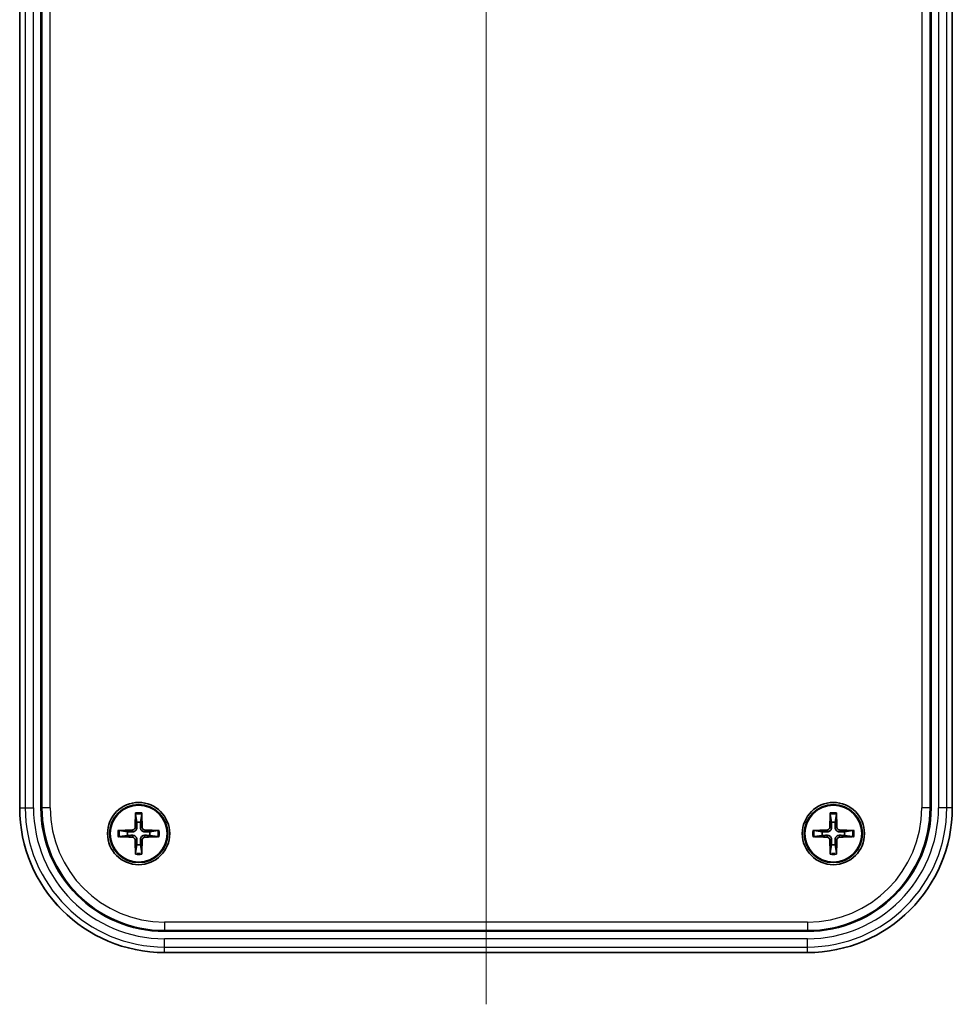
# Model space of a CAD drawing. Units: millimetres. Extents: x 0 to 2667, y 0 to 282.
# Drawn here: x 1767 to 1812, y 114 to 162 of the extents above; entities that cross this region are included whole.
import ezdxf

# ---------------------------------------------------------------- set-up
doc = ezdxf.new("R2010")
doc.units = ezdxf.units.MM
for name, color, linetype, lineweight in [('Centerline (ISO)', 131, 'Continuous', 18), ('Visible (ISO)', 7, 'Continuous', 35), ('Visible Narrow (ISO)', 7, 'Continuous', 25)]:
    doc.layers.add(name, color=color, linetype=linetype, lineweight=lineweight)

msp = doc.modelspace()

# ---------------------------------------------------------------- linework, layer by layer
at = {"layer": 'Centerline (ISO)', "linetype": 'Continuous'}
msp.add_line((1789.9526, 209.0188), (1789.9526, 114.0507), dxfattribs=at)
at = {"layer": 'Visible (ISO)'}
for p, q in [((1767.4668, 199.5332), (1767.4668, 123.5332)), ((1811.4154, 123.5332), (1811.4154, 199.5332)), ((1812.4384, 123.5332), (1812.4384, 199.5332)), ((1768.4897, 193.2332), (1768.4897, 123.5332)), ((1773.0565, 123.2127), (1773.1157, 122.8229)), ((1773.2895, 122.8229), (1773.3487, 123.2127)), ((1806.5565, 123.2127), (1806.6157, 122.8229)), ((1806.7895, 122.8229), (1806.8487, 123.2127)), ((1772.6629, 122.3701), (1772.2731, 122.4293)), ((1772.2731, 122.1371), (1772.6629, 122.1963)), ((1774.1321, 122.4293), (1773.7422, 122.3701)), ((1773.7422, 122.1963), (1774.1321, 122.1371)), ((1806.1629, 122.3701), (1805.7731, 122.4293)), ((1805.7731, 122.1371), (1806.1629, 122.1963)), ((1807.6321, 122.4293), (1807.2422, 122.3701)), ((1807.2422, 122.1963), (1807.6321, 122.1371)), ((1773.1157, 121.7435), (1773.0565, 121.3537)), ((1773.3487, 121.3537), (1773.2895, 121.7435)), ((1806.6157, 121.7435), (1806.5565, 121.3537)), ((1806.8487, 121.3537), (1806.7895, 121.7435)), ((1774.4526, 117.5704), (1805.4526, 117.5704)), ((1774.4526, 116.5474), (1784.5526, 116.5474)), ((1795.3526, 116.5507), (1784.5526, 116.5507)), ((1795.3526, 116.5474), (1805.4526, 116.5474))]:
    msp.add_line(p, q, dxfattribs=at)
for centre, radius in [((1773.2026, 122.2832), 1.5), ((1773.2026, 122.2832), 1.4), ((1773.2026, 122.2832), 1.3741), ((1806.7026, 122.2832), 1.5), ((1806.7026, 122.2832), 1.4), ((1806.7026, 122.2832), 1.3741)]:
    msp.add_circle(centre, radius, dxfattribs=at)
for centre, radius, start, end in [((1774.4526, 123.5332), 6.9858, 180, 270), ((1774.4526, 123.5332), 5.9629, 180, 270), ((1805.4526, 123.5332), 5.9629, 270, 0), ((1805.4526, 123.5332), 6.9858, 270, 0), ((1773.2026, 122.2832), 0.5466, 80.85598, 99.14402), ((1806.7026, 122.2832), 0.5466, 80.85598, 99.14402), ((1773.2026, 122.2832), 0.5466, 170.85598, 189.14402), ((1773.2026, 122.2832), 0.5466, 350.85598, 9.14402), ((1806.7026, 122.2832), 0.5466, 170.85598, 189.14402), ((1806.7026, 122.2832), 0.5466, 350.85598, 9.14402), ((1773.2026, 122.2832), 0.5466, 260.85598, 279.14402), ((1806.7026, 122.2832), 0.5466, 260.85598, 279.14402), ((1784.5526, 116.9474), 0.4, 270, 277.3068), ((1795.3526, 116.9474), 0.4, 262.6932, 270)]:
    msp.add_arc(centre, radius, start, end, dxfattribs=at)
for centre, major_axis, start_param, end_param in [((1773.5446, 122.2745), (-0.153, -5.9882), 4.5460406, 4.6622757), ((1772.8606, 122.2745), (-0.153, 5.9882), 4.7625022, 4.8787374), ((1807.0446, 122.2745), (-0.153, -5.9882), 4.5460406, 4.6622757), ((1806.3606, 122.2745), (-0.153, 5.9882), 4.7625022, 4.8787374), ((1773.2113, 121.9412), (-5.9882, -0.153), 4.7625022, 4.8787374), ((1773.2113, 122.6252), (5.9882, -0.153), 4.5460406, 4.6622757), ((1773.1938, 121.9412), (-5.9882, 0.153), 4.5460406, 4.6622757), ((1773.1938, 122.6252), (5.9882, 0.153), 4.7625022, 4.8787374), ((1806.7113, 121.9412), (-5.9882, -0.153), 4.7625022, 4.8787374), ((1806.7113, 122.6252), (5.9882, -0.153), 4.5460406, 4.6622757), ((1806.6938, 121.9412), (-5.9882, 0.153), 4.5460406, 4.6622757), ((1806.6938, 122.6252), (5.9882, 0.153), 4.7625022, 4.8787374), ((1773.5446, 122.2919), (0.153, -5.9882), 4.7625022, 4.8787374), ((1772.8606, 122.2919), (0.153, 5.9882), 4.5460406, 4.6622757), ((1807.0446, 122.2919), (0.153, -5.9882), 4.7625022, 4.8787374), ((1806.3606, 122.2919), (0.153, 5.9882), 4.5460406, 4.6622757)]:
    msp.add_ellipse(centre, major_axis=major_axis, ratio=0.0871557, start_param=start_param, end_param=end_param, dxfattribs=at)
for points, knots in [([(1773.0565, 123.2127), (1773.056, 123.2156), (1773.0556, 123.2198), (1773.055, 123.2296), (1773.0548, 123.2373), (1773.0546, 123.2516), (1773.0547, 123.2608), (1773.055, 123.2719), (1773.0551, 123.2756), (1773.0552, 123.2792)], [0.0212490817, 0.0212490817, 0.0212490817, 0.0212490817, 0.0231117944, 0.0231117944, 0.0254186768, 0.0254186768, 0.0277571062, 0.0277571062, 0.0287633451, 0.0287633451, 0.0287633451, 0.0287633451]), ([(1773.3499, 123.2792), (1773.3501, 123.2756), (1773.3502, 123.2719), (1773.3505, 123.2608), (1773.3506, 123.2516), (1773.3504, 123.2373), (1773.3502, 123.2296), (1773.3495, 123.2198), (1773.3491, 123.2156), (1773.3487, 123.2127)], [0.0083020959, 0.0083020959, 0.0083020959, 0.0083020959, 0.0093083348, 0.0093083348, 0.0116467642, 0.0116467642, 0.0139536466, 0.0139536466, 0.0158163593, 0.0158163593, 0.0158163593, 0.0158163593]), ([(1806.5565, 123.2127), (1806.556, 123.2156), (1806.5556, 123.2198), (1806.555, 123.2296), (1806.5548, 123.2373), (1806.5546, 123.2516), (1806.5547, 123.2608), (1806.555, 123.2719), (1806.5551, 123.2756), (1806.5552, 123.2792)], [0.0212490817, 0.0212490817, 0.0212490817, 0.0212490817, 0.0231117944, 0.0231117944, 0.0254186768, 0.0254186768, 0.0277571062, 0.0277571062, 0.0287633451, 0.0287633451, 0.0287633451, 0.0287633451]), ([(1806.8499, 123.2792), (1806.8501, 123.2756), (1806.8502, 123.2719), (1806.8505, 123.2608), (1806.8506, 123.2516), (1806.8504, 123.2373), (1806.8502, 123.2296), (1806.8495, 123.2198), (1806.8491, 123.2156), (1806.8487, 123.2127)], [0.0083020959, 0.0083020959, 0.0083020959, 0.0083020959, 0.0093083348, 0.0093083348, 0.0116467642, 0.0116467642, 0.0139536466, 0.0139536466, 0.0158163593, 0.0158163593, 0.0158163593, 0.0158163593]), ([(1773.031, 122.5878), (1773.0305, 122.5707), (1773.0266, 122.5525), (1773.0117, 122.5193), (1773.0008, 122.5043), (1772.976, 122.4807), (1772.9604, 122.4705), (1772.9288, 122.4583), (1772.9131, 122.4552), (1772.898, 122.4548)], [0, 0, 0, 0, 0.005137119, 0.005137119, 0.010274238, 0.010274238, 0.015412776, 0.015412776, 0.019859048, 0.019859048, 0.019859048, 0.019859048]), ([(1773.1205, 122.5855), (1773.121, 122.5626), (1773.1177, 122.5392), (1773.1069, 122.5029), (1773.1001, 122.4863), (1773.0818, 122.4549), (1773.0703, 122.4402), (1773.0456, 122.4155), (1773.0308, 122.404), (1772.9995, 122.3857), (1772.9829, 122.3789), (1772.9466, 122.3681), (1772.9232, 122.3648), (1772.9003, 122.3653)], [0.100212486, 0.100212486, 0.100212486, 0.100212486, 0.107331034, 0.107331034, 0.112561419, 0.112561419, 0.117791804, 0.117791804, 0.123022189, 0.123022189, 0.128252574, 0.128252574, 0.135371122, 0.135371122, 0.135371122, 0.135371122]), ([(1773.5048, 122.3653), (1773.482, 122.3648), (1773.4586, 122.3681), (1773.4222, 122.3789), (1773.4057, 122.3857), (1773.3743, 122.404), (1773.3595, 122.4155), (1773.3349, 122.4402), (1773.3234, 122.4549), (1773.3051, 122.4863), (1773.2982, 122.5029), (1773.2875, 122.5392), (1773.2842, 122.5626), (1773.2847, 122.5855)], [0.100212486, 0.100212486, 0.100212486, 0.100212486, 0.107331034, 0.107331034, 0.112561419, 0.112561419, 0.117791804, 0.117791804, 0.123022189, 0.123022189, 0.128252574, 0.128252574, 0.135371122, 0.135371122, 0.135371122, 0.135371122]), ([(1773.5071, 122.4548), (1773.49, 122.4553), (1773.4719, 122.4592), (1773.4387, 122.4741), (1773.4236, 122.485), (1773.4, 122.5098), (1773.3899, 122.5254), (1773.3777, 122.557), (1773.3746, 122.5727), (1773.3741, 122.5878)], [0, 0, 0, 0, 0.005137301, 0.005137301, 0.010274603, 0.010274603, 0.015412958, 0.015412958, 0.019859048, 0.019859048, 0.019859048, 0.019859048]), ([(1806.531, 122.5878), (1806.5305, 122.5707), (1806.5266, 122.5525), (1806.5117, 122.5193), (1806.5008, 122.5043), (1806.476, 122.4807), (1806.4604, 122.4705), (1806.4288, 122.4583), (1806.4131, 122.4552), (1806.398, 122.4548)], [0, 0, 0, 0, 0.005137119, 0.005137119, 0.010274238, 0.010274238, 0.015412776, 0.015412776, 0.019859048, 0.019859048, 0.019859048, 0.019859048]), ([(1806.6205, 122.5855), (1806.621, 122.5626), (1806.6177, 122.5392), (1806.6069, 122.5029), (1806.6001, 122.4863), (1806.5818, 122.4549), (1806.5703, 122.4402), (1806.5456, 122.4155), (1806.5308, 122.404), (1806.4995, 122.3857), (1806.4829, 122.3789), (1806.4466, 122.3681), (1806.4232, 122.3648), (1806.4003, 122.3653)], [0.100212486, 0.100212486, 0.100212486, 0.100212486, 0.107331034, 0.107331034, 0.112561419, 0.112561419, 0.117791804, 0.117791804, 0.123022189, 0.123022189, 0.128252574, 0.128252574, 0.135371122, 0.135371122, 0.135371122, 0.135371122]), ([(1807.0048, 122.3653), (1806.982, 122.3648), (1806.9586, 122.3681), (1806.9222, 122.3789), (1806.9057, 122.3857), (1806.8743, 122.404), (1806.8595, 122.4155), (1806.8349, 122.4402), (1806.8234, 122.4549), (1806.8051, 122.4863), (1806.7982, 122.5029), (1806.7875, 122.5392), (1806.7842, 122.5626), (1806.7847, 122.5855)], [0.100212486, 0.100212486, 0.100212486, 0.100212486, 0.107331034, 0.107331034, 0.112561419, 0.112561419, 0.117791804, 0.117791804, 0.123022189, 0.123022189, 0.128252574, 0.128252574, 0.135371122, 0.135371122, 0.135371122, 0.135371122]), ([(1807.0071, 122.4548), (1806.99, 122.4553), (1806.9719, 122.4592), (1806.9387, 122.4741), (1806.9236, 122.485), (1806.9, 122.5098), (1806.8899, 122.5254), (1806.8777, 122.557), (1806.8746, 122.5727), (1806.8741, 122.5878)], [0, 0, 0, 0, 0.005137301, 0.005137301, 0.010274603, 0.010274603, 0.015412958, 0.015412958, 0.019859048, 0.019859048, 0.019859048, 0.019859048]), ([(1772.2066, 122.4306), (1772.2102, 122.4307), (1772.2139, 122.4308), (1772.225, 122.4311), (1772.2342, 122.4312), (1772.2485, 122.431), (1772.2562, 122.4308), (1772.266, 122.4302), (1772.2702, 122.4298), (1772.2731, 122.4293)], [0.0083020959, 0.0083020959, 0.0083020959, 0.0083020959, 0.0093083348, 0.0093083348, 0.0116467642, 0.0116467642, 0.0139536466, 0.0139536466, 0.0158163593, 0.0158163593, 0.0158163593, 0.0158163593]), ([(1772.2731, 122.1371), (1772.2702, 122.1367), (1772.266, 122.1363), (1772.2562, 122.1356), (1772.2485, 122.1354), (1772.2342, 122.1352), (1772.225, 122.1353), (1772.2139, 122.1356), (1772.2102, 122.1357), (1772.2066, 122.1359)], [0.0212490817, 0.0212490817, 0.0212490817, 0.0212490817, 0.0231117944, 0.0231117944, 0.0254186768, 0.0254186768, 0.0277571062, 0.0277571062, 0.0287633451, 0.0287633451, 0.0287633451, 0.0287633451]), ([(1772.898, 122.1116), (1772.9151, 122.1111), (1772.9333, 122.1072), (1772.9665, 122.0924), (1772.9815, 122.0815), (1773.0051, 122.0566), (1773.0153, 122.041), (1773.0275, 122.0094), (1773.0306, 121.9937), (1773.031, 121.9787)], [0, 0, 0, 0, 0.005137301, 0.005137301, 0.010274603, 0.010274603, 0.015412958, 0.015412958, 0.019859048, 0.019859048, 0.019859048, 0.019859048]), ([(1772.9003, 122.2011), (1772.9232, 122.2016), (1772.9466, 122.1983), (1772.9829, 122.1876), (1772.9995, 122.1807), (1773.0308, 122.1624), (1773.0456, 122.1509), (1773.0703, 122.1263), (1773.0818, 122.1115), (1773.1001, 122.0801), (1773.1069, 122.0636), (1773.1177, 122.0272), (1773.121, 122.0038), (1773.1205, 121.981)], [0.100212486, 0.100212486, 0.100212486, 0.100212486, 0.107331034, 0.107331034, 0.112561419, 0.112561419, 0.117791804, 0.117791804, 0.123022189, 0.123022189, 0.128252574, 0.128252574, 0.135371122, 0.135371122, 0.135371122, 0.135371122]), ([(1773.2847, 121.981), (1773.2842, 122.0038), (1773.2875, 122.0272), (1773.2982, 122.0636), (1773.3051, 122.0801), (1773.3234, 122.1115), (1773.3349, 122.1263), (1773.3595, 122.1509), (1773.3743, 122.1624), (1773.4057, 122.1807), (1773.4222, 122.1876), (1773.4586, 122.1983), (1773.482, 122.2016), (1773.5048, 122.2011)], [0.100212486, 0.100212486, 0.100212486, 0.100212486, 0.107331034, 0.107331034, 0.112561419, 0.112561419, 0.117791804, 0.117791804, 0.123022189, 0.123022189, 0.128252574, 0.128252574, 0.135371122, 0.135371122, 0.135371122, 0.135371122]), ([(1773.3741, 121.9787), (1773.3747, 121.9958), (1773.3786, 122.0139), (1773.3934, 122.0471), (1773.4043, 122.0622), (1773.4292, 122.0858), (1773.4447, 122.0959), (1773.4764, 122.1081), (1773.4921, 122.1112), (1773.5071, 122.1116)], [0, 0, 0, 0, 0.005137119, 0.005137119, 0.010274238, 0.010274238, 0.015412776, 0.015412776, 0.019859048, 0.019859048, 0.019859048, 0.019859048]), ([(1774.1321, 122.4293), (1774.135, 122.4298), (1774.1392, 122.4302), (1774.149, 122.4308), (1774.1567, 122.431), (1774.171, 122.4312), (1774.1802, 122.4311), (1774.1913, 122.4308), (1774.1949, 122.4307), (1774.1985, 122.4306)], [0.0212490817, 0.0212490817, 0.0212490817, 0.0212490817, 0.0231117944, 0.0231117944, 0.0254186768, 0.0254186768, 0.0277571062, 0.0277571062, 0.0287633451, 0.0287633451, 0.0287633451, 0.0287633451]), ([(1774.1985, 122.1359), (1774.1949, 122.1357), (1774.1913, 122.1356), (1774.1802, 122.1353), (1774.171, 122.1352), (1774.1567, 122.1354), (1774.149, 122.1356), (1774.1392, 122.1363), (1774.135, 122.1367), (1774.1321, 122.1371)], [0.0083020959, 0.0083020959, 0.0083020959, 0.0083020959, 0.0093083348, 0.0093083348, 0.0116467642, 0.0116467642, 0.0139536466, 0.0139536466, 0.0158163593, 0.0158163593, 0.0158163593, 0.0158163593]), ([(1805.7066, 122.4306), (1805.7102, 122.4307), (1805.7139, 122.4308), (1805.725, 122.4311), (1805.7342, 122.4312), (1805.7485, 122.431), (1805.7562, 122.4308), (1805.766, 122.4302), (1805.7702, 122.4298), (1805.7731, 122.4293)], [0.0083020959, 0.0083020959, 0.0083020959, 0.0083020959, 0.0093083348, 0.0093083348, 0.0116467642, 0.0116467642, 0.0139536466, 0.0139536466, 0.0158163593, 0.0158163593, 0.0158163593, 0.0158163593]), ([(1805.7731, 122.1371), (1805.7702, 122.1367), (1805.766, 122.1363), (1805.7562, 122.1356), (1805.7485, 122.1354), (1805.7342, 122.1352), (1805.725, 122.1353), (1805.7139, 122.1356), (1805.7102, 122.1357), (1805.7066, 122.1359)], [0.0212490817, 0.0212490817, 0.0212490817, 0.0212490817, 0.0231117944, 0.0231117944, 0.0254186768, 0.0254186768, 0.0277571062, 0.0277571062, 0.0287633451, 0.0287633451, 0.0287633451, 0.0287633451]), ([(1806.398, 122.1116), (1806.4151, 122.1111), (1806.4333, 122.1072), (1806.4665, 122.0924), (1806.4815, 122.0815), (1806.5051, 122.0566), (1806.5153, 122.041), (1806.5275, 122.0094), (1806.5306, 121.9937), (1806.531, 121.9787)], [0, 0, 0, 0, 0.005137301, 0.005137301, 0.010274603, 0.010274603, 0.015412958, 0.015412958, 0.019859048, 0.019859048, 0.019859048, 0.019859048]), ([(1806.4003, 122.2011), (1806.4232, 122.2016), (1806.4466, 122.1983), (1806.4829, 122.1876), (1806.4995, 122.1807), (1806.5308, 122.1624), (1806.5456, 122.1509), (1806.5703, 122.1263), (1806.5818, 122.1115), (1806.6001, 122.0801), (1806.6069, 122.0636), (1806.6177, 122.0272), (1806.621, 122.0038), (1806.6205, 121.981)], [0.100212486, 0.100212486, 0.100212486, 0.100212486, 0.107331034, 0.107331034, 0.112561419, 0.112561419, 0.117791804, 0.117791804, 0.123022189, 0.123022189, 0.128252574, 0.128252574, 0.135371122, 0.135371122, 0.135371122, 0.135371122]), ([(1806.7847, 121.981), (1806.7842, 122.0038), (1806.7875, 122.0272), (1806.7982, 122.0636), (1806.8051, 122.0801), (1806.8234, 122.1115), (1806.8349, 122.1263), (1806.8595, 122.1509), (1806.8743, 122.1624), (1806.9057, 122.1807), (1806.9222, 122.1876), (1806.9586, 122.1983), (1806.982, 122.2016), (1807.0048, 122.2011)], [0.100212486, 0.100212486, 0.100212486, 0.100212486, 0.107331034, 0.107331034, 0.112561419, 0.112561419, 0.117791804, 0.117791804, 0.123022189, 0.123022189, 0.128252574, 0.128252574, 0.135371122, 0.135371122, 0.135371122, 0.135371122]), ([(1806.8741, 121.9787), (1806.8747, 121.9958), (1806.8786, 122.0139), (1806.8934, 122.0471), (1806.9043, 122.0622), (1806.9292, 122.0858), (1806.9447, 122.0959), (1806.9764, 122.1081), (1806.9921, 122.1112), (1807.0071, 122.1116)], [0, 0, 0, 0, 0.005137119, 0.005137119, 0.010274238, 0.010274238, 0.015412776, 0.015412776, 0.019859048, 0.019859048, 0.019859048, 0.019859048]), ([(1807.6321, 122.4293), (1807.635, 122.4298), (1807.6392, 122.4302), (1807.649, 122.4308), (1807.6567, 122.431), (1807.671, 122.4312), (1807.6802, 122.4311), (1807.6913, 122.4308), (1807.6949, 122.4307), (1807.6985, 122.4306)], [0.0212490817, 0.0212490817, 0.0212490817, 0.0212490817, 0.0231117944, 0.0231117944, 0.0254186768, 0.0254186768, 0.0277571062, 0.0277571062, 0.0287633451, 0.0287633451, 0.0287633451, 0.0287633451]), ([(1807.6985, 122.1359), (1807.6949, 122.1357), (1807.6913, 122.1356), (1807.6802, 122.1353), (1807.671, 122.1352), (1807.6567, 122.1354), (1807.649, 122.1356), (1807.6392, 122.1363), (1807.635, 122.1367), (1807.6321, 122.1371)], [0.0083020959, 0.0083020959, 0.0083020959, 0.0083020959, 0.0093083348, 0.0093083348, 0.0116467642, 0.0116467642, 0.0139536466, 0.0139536466, 0.0158163593, 0.0158163593, 0.0158163593, 0.0158163593]), ([(1773.0552, 121.2873), (1773.0551, 121.2909), (1773.055, 121.2945), (1773.0547, 121.3056), (1773.0546, 121.3148), (1773.0548, 121.3291), (1773.055, 121.3368), (1773.0556, 121.3466), (1773.056, 121.3508), (1773.0565, 121.3537)], [0.0083020959, 0.0083020959, 0.0083020959, 0.0083020959, 0.0093083348, 0.0093083348, 0.0116467642, 0.0116467642, 0.0139536466, 0.0139536466, 0.0158163593, 0.0158163593, 0.0158163593, 0.0158163593]), ([(1773.3487, 121.3537), (1773.3491, 121.3508), (1773.3495, 121.3466), (1773.3502, 121.3368), (1773.3504, 121.3291), (1773.3506, 121.3148), (1773.3505, 121.3056), (1773.3502, 121.2945), (1773.3501, 121.2909), (1773.3499, 121.2873)], [0.0212490817, 0.0212490817, 0.0212490817, 0.0212490817, 0.0231117944, 0.0231117944, 0.0254186768, 0.0254186768, 0.0277571062, 0.0277571062, 0.0287633451, 0.0287633451, 0.0287633451, 0.0287633451]), ([(1806.5552, 121.2873), (1806.5551, 121.2909), (1806.555, 121.2945), (1806.5547, 121.3056), (1806.5546, 121.3148), (1806.5548, 121.3291), (1806.555, 121.3368), (1806.5556, 121.3466), (1806.556, 121.3508), (1806.5565, 121.3537)], [0.0083020959, 0.0083020959, 0.0083020959, 0.0083020959, 0.0093083348, 0.0093083348, 0.0116467642, 0.0116467642, 0.0139536466, 0.0139536466, 0.0158163593, 0.0158163593, 0.0158163593, 0.0158163593]), ([(1806.8487, 121.3537), (1806.8491, 121.3508), (1806.8495, 121.3466), (1806.8502, 121.3368), (1806.8504, 121.3291), (1806.8506, 121.3148), (1806.8505, 121.3056), (1806.8502, 121.2945), (1806.8501, 121.2909), (1806.8499, 121.2873)], [0.0212490817, 0.0212490817, 0.0212490817, 0.0212490817, 0.0231117944, 0.0231117944, 0.0254186768, 0.0254186768, 0.0277571062, 0.0277571062, 0.0287633451, 0.0287633451, 0.0287633451, 0.0287633451])]:
    msp.add_open_spline(points, degree=3, knots=knots, dxfattribs=at)
for points, weights in [([(1773.1157, 122.8229), (1773.1188, 122.6717), (1773.1205, 122.5855)], [1, 1.3195424385, 1.60618659867]), ([(1773.2847, 122.5855), (1773.2863, 122.6717), (1773.2895, 122.8229)], [1.60618659867, 1.3195424385, 1]), ([(1806.6157, 122.8229), (1806.6188, 122.6717), (1806.6205, 122.5855)], [1, 1.3195424385, 1.60618659867]), ([(1806.7847, 122.5855), (1806.7863, 122.6717), (1806.7895, 122.8229)], [1.60618659867, 1.3195424385, 1]), ([(1772.9003, 122.3653), (1772.8141, 122.367), (1772.6629, 122.3701)], [1.60618659867, 1.3195424385, 1]), ([(1772.6629, 122.1963), (1772.8141, 122.1995), (1772.9003, 122.2011)], [1, 1.3195424385, 1.60618659867]), ([(1773.7422, 122.3701), (1773.5911, 122.367), (1773.5048, 122.3653)], [1, 1.3195424385, 1.60618659867]), ([(1773.5048, 122.2011), (1773.5911, 122.1995), (1773.7422, 122.1963)], [1.60618659867, 1.3195424385, 1]), ([(1806.4003, 122.3653), (1806.3141, 122.367), (1806.1629, 122.3701)], [1.60618659867, 1.3195424385, 1]), ([(1806.1629, 122.1963), (1806.3141, 122.1995), (1806.4003, 122.2011)], [1, 1.3195424385, 1.60618659867]), ([(1807.2422, 122.3701), (1807.0911, 122.367), (1807.0048, 122.3653)], [1, 1.3195424385, 1.60618659867]), ([(1807.0048, 122.2011), (1807.0911, 122.1995), (1807.2422, 122.1963)], [1.60618659867, 1.3195424385, 1]), ([(1773.1205, 121.981), (1773.1188, 121.8947), (1773.1157, 121.7435)], [1.60618659867, 1.3195424385, 1]), ([(1773.2895, 121.7435), (1773.2863, 121.8947), (1773.2847, 121.981)], [1, 1.3195424385, 1.60618659867]), ([(1806.6205, 121.981), (1806.6188, 121.8947), (1806.6157, 121.7435)], [1.60618659867, 1.3195424385, 1]), ([(1806.7895, 121.7435), (1806.7863, 121.8947), (1806.7847, 121.981)], [1, 1.3195424385, 1.60618659867])]:
    msp.add_rational_spline(points, weights, degree=2, dxfattribs=at)
at = {"layer": 'Visible Narrow (ISO)'}
for p, q in [((1767.467, 123.5332), (1767.467, 199.5332)), ((1768.5391, 199.5332), (1768.5391, 123.5332)), ((1768.9389, 123.5332), (1768.9389, 199.5332)), ((1810.9663, 199.5332), (1810.9663, 123.5332)), ((1811.3661, 123.5332), (1811.3661, 199.5332)), ((1811.773, 199.5332), (1811.773, 123.5332)), ((1812.1727, 123.5332), (1812.1727, 199.5332)), ((1812.4381, 199.5332), (1812.4381, 123.5332)), ((1767.7324, 193.2332), (1767.7324, 123.5332)), ((1768.1322, 123.5332), (1768.1322, 193.2332)), ((1767.467, 123.5332), (1767.4668, 123.5332)), ((1767.467, 123.5332), (1767.7324, 123.5332)), ((1767.7324, 123.5332), (1768.1322, 123.5332)), ((1768.5391, 123.5332), (1768.4897, 123.5332)), ((1768.9389, 123.5332), (1768.5391, 123.5332)), ((1811.3661, 123.5332), (1810.9663, 123.5332)), ((1811.3661, 123.5332), (1811.4154, 123.5332)), ((1812.1727, 123.5332), (1811.773, 123.5332)), ((1812.4381, 123.5332), (1812.1727, 123.5332)), ((1812.4381, 123.5332), (1812.4384, 123.5332)), ((1773.031, 122.5878), (1773.1205, 122.5855)), ((1773.3741, 122.5878), (1773.2847, 122.5855)), ((1806.531, 122.5878), (1806.6205, 122.5855)), ((1806.8741, 122.5878), (1806.7847, 122.5855)), ((1772.898, 122.4548), (1772.9003, 122.3653)), ((1772.898, 122.1116), (1772.9003, 122.2011)), ((1773.5071, 122.4548), (1773.5048, 122.3653)), ((1773.5071, 122.1116), (1773.5048, 122.2011)), ((1806.398, 122.4548), (1806.4003, 122.3653)), ((1806.398, 122.1116), (1806.4003, 122.2011)), ((1807.0071, 122.4548), (1807.0048, 122.3653)), ((1807.0071, 122.1116), (1807.0048, 122.2011)), ((1773.031, 121.9787), (1773.1205, 121.981)), ((1773.3741, 121.9787), (1773.2847, 121.981)), ((1806.531, 121.9787), (1806.6205, 121.981)), ((1806.8741, 121.9787), (1806.7847, 121.981)), ((1774.4526, 118.0195), (1774.4526, 117.6197)), ((1805.4526, 118.0195), (1774.4526, 118.0195)), ((1805.4526, 118.0195), (1805.4526, 117.6197)), ((1774.4526, 117.6197), (1805.4526, 117.6197)), ((1774.4526, 117.6197), (1774.4526, 117.5704)), ((1805.4526, 117.6197), (1805.4526, 117.5704)), ((1774.4526, 116.8131), (1774.4526, 117.2128)), ((1805.4526, 117.2128), (1774.4526, 117.2128)), ((1774.4526, 116.8131), (1805.4526, 116.8131)), ((1774.4526, 116.5477), (1774.4526, 116.8131)), ((1805.4526, 116.8131), (1805.4526, 117.2128)), ((1805.4526, 116.5477), (1805.4526, 116.8131)), ((1784.5526, 116.5477), (1774.4526, 116.5477)), ((1774.4526, 116.5477), (1774.4526, 116.5474)), ((1784.5526, 116.5507), (1784.5526, 116.5477)), ((1784.5526, 116.5474), (1784.5526, 116.5477)), ((1795.3526, 116.5477), (1795.3526, 116.5507)), ((1795.3526, 116.5477), (1795.3526, 116.5474)), ((1805.4526, 116.5477), (1795.3526, 116.5477)), ((1805.4526, 116.5477), (1805.4526, 116.5474))]:
    msp.add_line(p, q, dxfattribs=at)
for centre, radius, start, end in [((1774.4526, 123.5332), 6.9855, 180, 270), ((1774.4526, 123.5332), 6.7201, 180, 270), ((1774.4526, 123.5332), 6.3204, 180, 270), ((1774.4526, 123.5332), 5.9135, 180, 270), ((1774.4526, 123.5332), 5.5137, 180, 270), ((1805.4526, 123.5332), 6.7201, 270, 0), ((1805.4526, 123.5332), 6.3204, 270, 0), ((1805.4526, 123.5332), 5.5137, 270, 0), ((1805.4526, 123.5332), 5.9135, 270, 0), ((1805.4526, 123.5332), 6.9855, 270, 0), ((1773.2026, 122.2832), 1.0068, 81.58424, 98.41576), ((1773.2026, 122.2832), 0.9409, 81.066, 98.934), ((1806.7026, 122.2832), 1.0068, 81.58424, 98.41576), ((1806.7026, 122.2832), 0.9409, 81.066, 98.934), ((1773.2026, 122.2832), 1.0068, 171.58424, 188.41576), ((1773.2026, 122.2832), 0.9409, 171.066, 188.934), ((1773.2026, 122.2832), 0.9409, 351.066, 8.934), ((1773.2026, 122.2832), 1.0068, 351.58424, 8.41576), ((1806.7026, 122.2832), 1.0068, 171.58424, 188.41576), ((1806.7026, 122.2832), 0.9409, 171.066, 188.934), ((1806.7026, 122.2832), 0.9409, 351.066, 8.934), ((1806.7026, 122.2832), 1.0068, 351.58424, 8.41576), ((1773.2026, 122.2832), 1.0068, 261.58424, 278.41576), ((1773.2026, 122.2832), 0.9409, 261.066, 278.934), ((1806.7026, 122.2832), 1.0068, 261.58424, 278.41576), ((1806.7026, 122.2832), 0.9409, 261.066, 278.934)]:
    msp.add_arc(centre, radius, start, end, dxfattribs=at)
for centre, start_param, end_param in [((1784.5526, 116.9474), 4.712389, 4.8350714), ((1795.3526, 116.9474), 4.5897066, 4.712389)]:
    msp.add_ellipse(centre, major_axis=(0.4, 0), ratio=0.9993908, start_param=start_param, end_param=end_param, dxfattribs=at)

doc.saveas('drawing.dxf')
